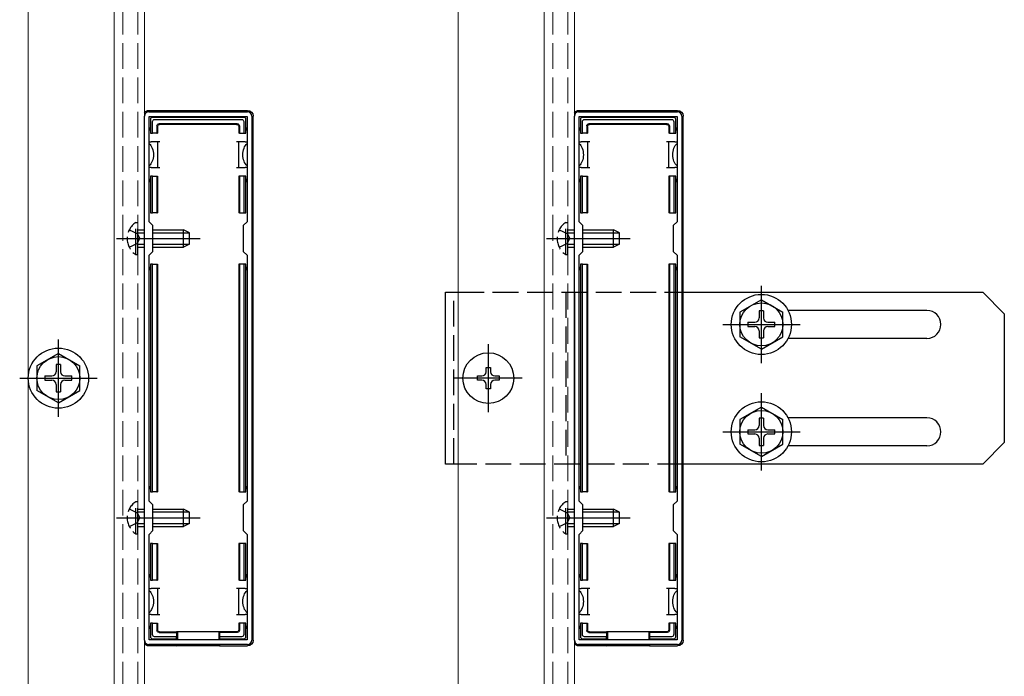
# Model space of a CAD drawing. Extents: x 0 to 2062, y 0 to 3206.
# Drawn here: x 457 to 686, y 299 to 452 of the extents above; entities that cross this region are included whole.
import ezdxf

# ---------------------------------------------------------------- set-up
doc = ezdxf.new("R2010")
doc.units = 0
doc.linetypes.add('YCENTER_1', pattern=[13, 10, -1, 1, -1])
doc.linetypes.add('YHIDDEN_1', pattern=[4, 3, -1])
for name, color, linetype, lineweight in [('YKK_11', 7, 'CONTINUOUS', 30), ('YKK_12', 2, 'CONTINUOUS', 13), ('YKK_13', 4, 'CONTINUOUS', 30)]:
    doc.layers.add(name, color=color, linetype=linetype, lineweight=lineweight)

msp = doc.modelspace()

# ---------------------------------------------------------------- linework, layer by layer
at = {"layer": 'YKK_11', "linetype": 'ByBlock', "lineweight": -2, "ltscale": 0.5}
for p, q in [((486.8, 430.57), (509.8, 430.57)), ((586.8, 430.57), (609.8, 430.57)), ((485.8, 307.57), (485.8, 429.57)), ((486.9, 404.97), (486.9, 429.47)), ((486.9, 429.47), (509.7, 429.47)), ((509.7, 429.47), (509.7, 404.97)), ((510.8, 429.57), (510.8, 307.57)), ((585.8, 307.57), (585.8, 429.57)), ((586.9, 404.97), (586.9, 429.47)), ((586.9, 429.47), (609.7, 429.47)), ((609.7, 429.47), (609.7, 404.97)), ((610.8, 429.57), (610.8, 307.57)), ((487.8, 404.07), (486.9, 404.97)), ((487.8, 398.07), (487.8, 404.07)), ((509.7, 404.97), (508.8, 404.07)), ((508.8, 404.07), (508.8, 398.07)), ((587.8, 404.07), (586.9, 404.97)), ((587.8, 398.07), (587.8, 404.07)), ((609.7, 404.97), (608.8, 404.07)), ((608.8, 404.07), (608.8, 398.07)), ((486.9, 397.17), (487.8, 398.07)), ((486.9, 339.97), (486.9, 397.17)), ((508.8, 398.07), (509.7, 397.17)), ((509.7, 397.17), (509.7, 339.97)), ((509.7, 397.17), (509.7, 339.97)), ((586.9, 397.17), (587.8, 398.07)), ((586.9, 339.97), (586.9, 397.17)), ((608.8, 398.07), (609.7, 397.17)), ((609.7, 397.17), (609.7, 339.97)), ((609.7, 397.17), (609.7, 339.97)), ((487.8, 339.07), (486.9, 339.97)), ((487.8, 333.07), (487.8, 339.07)), ((509.7, 339.97), (508.8, 339.07)), ((508.8, 339.07), (508.8, 333.07)), ((587.8, 339.07), (586.9, 339.97)), ((587.8, 333.07), (587.8, 339.07)), ((609.7, 339.97), (608.8, 339.07)), ((608.8, 339.07), (608.8, 333.07)), ((486.9, 332.17), (487.8, 333.07)), ((486.9, 307.67), (486.9, 332.17)), ((508.8, 333.07), (509.7, 332.17)), ((509.7, 332.17), (509.7, 307.67)), ((586.9, 332.17), (587.8, 333.07)), ((586.9, 307.67), (586.9, 332.17)), ((608.8, 333.07), (609.7, 332.17)), ((609.7, 332.17), (609.7, 307.67)), ((509.7, 307.67), (486.9, 307.67)), ((609.7, 307.67), (586.9, 307.67)), ((509.8, 306.57), (486.8, 306.57)), ((609.8, 306.57), (586.8, 306.57))]:
    msp.add_line(p, q, dxfattribs=at)
for centre, start, end in [((486.8, 429.57), 90, 180), ((509.8, 429.57), 0, 90), ((586.8, 429.57), 90, 180), ((609.8, 429.57), 0, 90), ((486.8, 307.57), 180, 270), ((509.8, 307.57), 270, 360), ((586.8, 307.57), 180, 270), ((609.8, 307.57), 270, 360)]:
    msp.add_arc(centre, 1, start, end, dxfattribs=at)
at = {"layer": 'YKK_12', "ltscale": 2}
for p, q in [((458.8, 574.57), (458.8, 162.57)), ((478.8, 574.57), (478.8, 162.57)), ((485.8, 574.57), (485.8, 162.57)), ((558.8, 574.57), (558.8, 162.57)), ((578.8, 574.57), (578.8, 162.57)), ((585.8, 574.57), (585.8, 162.57))]:
    msp.add_line(p, q, dxfattribs=at)
at = {"layer": 'YKK_12', "linetype": 'YHIDDEN_1', "ltscale": 2}
for p, q in [((480.8, 574.57), (480.8, 162.57)), ((484.3, 574.57), (484.3, 162.57)), ((580.8, 574.57), (580.8, 162.57)), ((584.3, 574.57), (584.3, 162.57))]:
    msp.add_line(p, q, dxfattribs=at)
at = {"layer": 'YKK_13', "ltscale": 2}
for p, q in [((486.8, 430.87), (509.8, 430.87)), ((586.8, 430.87), (609.8, 430.87)), ((487.2, 428.77), (487.2, 425.57)), ((508.9, 429.27), (487.7, 429.27)), ((487.7, 425.57), (487.7, 428.28)), ((488.19, 428.77), (508.4, 428.77)), ((508.9, 428.28), (508.9, 425.57)), ((509.4, 425.57), (509.4, 428.77)), ((511.1, 307.57), (511.1, 429.57)), ((587.2, 428.77), (587.2, 425.57)), ((608.9, 429.27), (587.7, 429.27)), ((587.7, 425.57), (587.7, 428.28)), ((588.19, 428.77), (608.4, 428.77)), ((608.9, 428.28), (608.9, 425.57)), ((609.4, 425.57), (609.4, 428.77)), ((611.1, 307.57), (611.1, 429.57)), ((488.7, 427.27), (488.7, 425.57)), ((488.85, 427.12), (488.85, 425.57)), ((507.4, 427.77), (489.2, 427.77)), ((507.25, 427.62), (489.35, 427.62)), ((507.75, 427.12), (507.75, 425.57)), ((507.9, 427.27), (507.9, 425.57)), ((588.7, 427.27), (588.7, 425.57)), ((588.85, 427.12), (588.85, 425.57)), ((607.4, 427.77), (589.2, 427.77)), ((607.25, 427.62), (589.35, 427.62)), ((607.75, 427.12), (607.75, 425.57)), ((607.9, 427.27), (607.9, 425.57)), ((487.2, 425.57), (487.7, 425.57)), ((488.7, 425.57), (487.7, 425.57)), ((488.7, 425.57), (488.85, 425.57)), ((507.9, 425.57), (507.75, 425.57)), ((507.9, 425.57), (508.9, 425.57)), ((508.9, 425.57), (509.4, 425.57)), ((587.2, 425.57), (587.7, 425.57)), ((588.7, 425.57), (587.7, 425.57)), ((588.7, 425.57), (588.85, 425.57)), ((607.9, 425.57), (607.75, 425.57)), ((607.9, 425.57), (608.9, 425.57)), ((608.9, 425.57), (609.4, 425.57)), ((486.9, 423.57), (487.4, 423.57)), ((488.9, 423.57), (487.4, 423.57)), ((488.9, 420.57), (488.9, 423.57)), ((489.4, 423.57), (488.9, 423.57)), ((507.7, 423.57), (507.2, 423.57)), ((509.2, 423.57), (507.7, 423.57)), ((507.7, 423.57), (507.7, 420.57)), ((509.2, 423.57), (509.7, 423.57)), ((586.9, 423.57), (587.4, 423.57)), ((588.9, 423.57), (587.4, 423.57)), ((588.9, 420.57), (588.9, 423.57)), ((589.4, 423.57), (588.9, 423.57)), ((607.7, 423.57), (607.2, 423.57)), ((609.2, 423.57), (607.7, 423.57)), ((607.7, 423.57), (607.7, 420.57)), ((609.2, 423.57), (609.7, 423.57)), ((488.9, 417.57), (488.9, 420.57)), ((507.7, 420.57), (507.7, 417.57)), ((588.9, 417.57), (588.9, 420.57)), ((607.7, 420.57), (607.7, 417.57)), ((487.4, 417.57), (486.9, 417.57)), ((487.4, 417.57), (488.9, 417.57)), ((488.9, 417.57), (489.4, 417.57)), ((507.2, 417.57), (507.7, 417.57)), ((507.7, 417.57), (509.2, 417.57)), ((509.7, 417.57), (509.2, 417.57)), ((587.4, 417.57), (586.9, 417.57)), ((587.4, 417.57), (588.9, 417.57)), ((588.9, 417.57), (589.4, 417.57)), ((607.2, 417.57), (607.7, 417.57)), ((607.7, 417.57), (609.2, 417.57)), ((609.7, 417.57), (609.2, 417.57)), ((487.7, 415.57), (487.2, 415.57)), ((487.2, 415.57), (487.2, 407.07)), ((487.7, 407.07), (487.7, 415.57)), ((487.7, 415.57), (488.7, 415.57)), ((488.7, 415.57), (488.7, 407.07)), ((488.7, 415.57), (488.85, 415.57)), ((488.85, 415.57), (488.85, 407.07)), ((507.9, 415.57), (507.75, 415.57)), ((507.75, 415.57), (507.75, 407.07)), ((507.9, 415.57), (507.9, 407.07)), ((508.9, 415.57), (507.9, 415.57)), ((508.9, 415.57), (508.9, 407.07)), ((509.4, 415.57), (508.9, 415.57)), ((509.4, 407.07), (509.4, 415.57)), ((587.7, 415.57), (587.2, 415.57)), ((587.2, 415.57), (587.2, 407.07)), ((587.7, 407.07), (587.7, 415.57)), ((587.7, 415.57), (588.7, 415.57)), ((588.7, 415.57), (588.7, 407.07)), ((588.7, 415.57), (588.85, 415.57)), ((588.85, 415.57), (588.85, 407.07)), ((607.9, 415.57), (607.75, 415.57)), ((607.75, 415.57), (607.75, 407.07)), ((607.9, 415.57), (607.9, 407.07)), ((608.9, 415.57), (607.9, 415.57)), ((608.9, 415.57), (608.9, 407.07)), ((609.4, 415.57), (608.9, 415.57)), ((609.4, 407.07), (609.4, 415.57)), ((487.2, 407.07), (487.7, 407.07)), ((488.7, 407.07), (487.7, 407.07)), ((488.7, 407.07), (488.85, 407.07)), ((507.9, 407.07), (507.75, 407.07)), ((507.9, 407.07), (508.9, 407.07)), ((508.9, 407.07), (509.4, 407.07)), ((587.2, 407.07), (587.7, 407.07)), ((588.7, 407.07), (587.7, 407.07)), ((588.7, 407.07), (588.85, 407.07)), ((607.9, 407.07), (607.75, 407.07)), ((607.9, 407.07), (608.9, 407.07)), ((608.9, 407.07), (609.4, 407.07)), ((487.2, 395.07), (487.2, 342.07)), ((487.7, 395.07), (487.2, 395.07)), ((487.7, 342.07), (487.7, 395.07)), ((487.7, 395.07), (488.7, 395.07)), ((488.7, 395.07), (488.7, 342.07)), ((488.7, 395.07), (488.85, 395.07)), ((488.85, 395.07), (488.85, 342.07)), ((507.9, 395.07), (507.75, 395.07)), ((507.75, 395.07), (507.75, 342.07)), ((507.9, 395.07), (507.9, 342.07)), ((508.9, 395.07), (507.9, 395.07)), ((508.9, 395.07), (508.9, 342.07)), ((509.4, 395.07), (508.9, 395.07)), ((509.4, 342.07), (509.4, 395.07)), ((587.2, 395.07), (587.2, 342.07)), ((587.7, 395.07), (587.2, 395.07)), ((587.7, 342.07), (587.7, 395.07)), ((587.7, 395.07), (588.7, 395.07)), ((588.7, 395.07), (588.7, 342.07)), ((588.7, 395.07), (588.85, 395.07)), ((588.85, 395.07), (588.85, 342.07)), ((607.9, 395.07), (607.75, 395.07)), ((607.75, 395.07), (607.75, 342.07)), ((607.9, 395.07), (607.9, 342.07)), ((608.9, 395.07), (607.9, 395.07)), ((608.9, 395.07), (608.9, 342.07)), ((609.4, 395.07), (608.9, 395.07)), ((609.4, 342.07), (609.4, 395.07)), ((555.8, 348.57), (555.8, 388.57)), ((555.8, 388.57), (558.8, 388.57)), ((585.8, 388.57), (585.8, 348.57)), ((611.1, 388.57), (680.8, 388.57)), ((680.8, 388.57), (685.8, 383.57)), ((667.8, 384.32), (635.5, 384.32)), ((685.8, 383.57), (685.8, 353.57)), ((667.8, 377.82), (635.5, 377.82)), ((667.8, 359.32), (635.5, 359.32)), ((667.8, 352.82), (635.5, 352.82)), ((685.8, 353.57), (680.8, 348.57)), ((558.8, 348.57), (555.8, 348.57)), ((680.8, 348.57), (611.1, 348.57)), ((487.2, 342.07), (487.7, 342.07)), ((488.7, 342.07), (487.7, 342.07)), ((488.7, 342.07), (488.85, 342.07)), ((507.9, 342.07), (507.75, 342.07)), ((507.9, 342.07), (508.9, 342.07)), ((508.9, 342.07), (509.4, 342.07)), ((587.2, 342.07), (587.7, 342.07)), ((588.7, 342.07), (587.7, 342.07)), ((588.7, 342.07), (588.85, 342.07)), ((607.9, 342.07), (607.75, 342.07)), ((607.9, 342.07), (608.9, 342.07)), ((608.9, 342.07), (609.4, 342.07)), ((487.2, 330.07), (487.2, 321.57)), ((487.7, 330.07), (487.2, 330.07)), ((487.7, 321.57), (487.7, 330.07)), ((487.7, 330.07), (488.7, 330.07)), ((488.7, 330.07), (488.7, 321.57)), ((488.7, 330.07), (488.85, 330.07)), ((488.85, 330.07), (488.85, 321.57)), ((507.75, 330.07), (507.75, 321.57)), ((507.9, 330.07), (507.75, 330.07)), ((507.9, 330.07), (507.9, 321.57)), ((508.9, 330.07), (507.9, 330.07)), ((508.9, 330.07), (508.9, 321.57)), ((509.4, 330.07), (508.9, 330.07)), ((509.4, 321.57), (509.4, 330.07)), ((587.2, 330.07), (587.2, 321.57)), ((587.7, 330.07), (587.2, 330.07)), ((587.7, 321.57), (587.7, 330.07)), ((587.7, 330.07), (588.7, 330.07)), ((588.7, 330.07), (588.7, 321.57)), ((588.7, 330.07), (588.85, 330.07)), ((588.85, 330.07), (588.85, 321.57)), ((607.75, 330.07), (607.75, 321.57)), ((607.9, 330.07), (607.75, 330.07)), ((607.9, 330.07), (607.9, 321.57)), ((608.9, 330.07), (607.9, 330.07)), ((608.9, 330.07), (608.9, 321.57)), ((609.4, 330.07), (608.9, 330.07)), ((609.4, 321.57), (609.4, 330.07)), ((487.2, 321.57), (487.7, 321.57)), ((488.7, 321.57), (487.7, 321.57)), ((488.7, 321.57), (488.85, 321.57)), ((507.9, 321.57), (507.75, 321.57)), ((507.9, 321.57), (508.9, 321.57)), ((508.9, 321.57), (509.4, 321.57)), ((587.2, 321.57), (587.7, 321.57)), ((588.7, 321.57), (587.7, 321.57)), ((588.7, 321.57), (588.85, 321.57)), ((607.9, 321.57), (607.75, 321.57)), ((607.9, 321.57), (608.9, 321.57)), ((608.9, 321.57), (609.4, 321.57)), ((486.9, 319.57), (487.4, 319.57)), ((488.9, 319.57), (487.4, 319.57)), ((488.9, 316.57), (488.9, 319.57)), ((489.4, 319.57), (488.9, 319.57)), ((507.7, 319.57), (507.2, 319.57)), ((509.2, 319.57), (507.7, 319.57)), ((507.7, 319.57), (507.7, 316.57)), ((509.2, 319.57), (509.7, 319.57)), ((586.9, 319.57), (587.4, 319.57)), ((588.9, 319.57), (587.4, 319.57)), ((588.9, 316.57), (588.9, 319.57)), ((589.4, 319.57), (588.9, 319.57)), ((607.7, 319.57), (607.2, 319.57)), ((609.2, 319.57), (607.7, 319.57)), ((607.7, 319.57), (607.7, 316.57)), ((609.2, 319.57), (609.7, 319.57)), ((488.9, 313.57), (488.9, 316.57)), ((507.7, 316.57), (507.7, 313.57)), ((588.9, 313.57), (588.9, 316.57)), ((607.7, 316.57), (607.7, 313.57)), ((487.4, 313.57), (486.9, 313.57)), ((487.7, 311.57), (487.2, 311.57)), ((487.2, 311.57), (487.2, 308.37)), ((487.4, 313.57), (488.9, 313.57)), ((487.7, 308.87), (487.7, 311.57)), ((487.7, 311.57), (488.7, 311.57)), ((488.7, 311.57), (488.7, 309.87)), ((488.7, 311.57), (488.85, 311.57)), ((488.85, 311.57), (488.85, 310.02)), ((488.9, 313.57), (489.4, 313.57)), ((507.2, 313.57), (507.7, 313.57)), ((507.7, 313.57), (509.2, 313.57)), ((507.75, 311.57), (507.75, 310.02)), ((507.9, 311.57), (507.75, 311.57)), ((507.9, 311.57), (507.9, 309.87)), ((508.9, 311.57), (507.9, 311.57)), ((508.9, 311.57), (508.9, 308.87)), ((509.4, 311.57), (508.9, 311.57)), ((509.7, 313.57), (509.2, 313.57)), ((509.4, 308.37), (509.4, 311.57)), ((587.4, 313.57), (586.9, 313.57)), ((587.7, 311.57), (587.2, 311.57)), ((587.2, 311.57), (587.2, 308.37)), ((587.4, 313.57), (588.9, 313.57)), ((587.7, 308.87), (587.7, 311.57)), ((587.7, 311.57), (588.7, 311.57)), ((588.7, 311.57), (588.7, 309.87)), ((588.7, 311.57), (588.85, 311.57)), ((588.85, 311.57), (588.85, 310.02)), ((588.9, 313.57), (589.4, 313.57)), ((607.2, 313.57), (607.7, 313.57)), ((607.7, 313.57), (609.2, 313.57)), ((607.75, 311.57), (607.75, 310.02)), ((607.9, 311.57), (607.75, 311.57)), ((607.9, 311.57), (607.9, 309.87)), ((608.9, 311.57), (607.9, 311.57)), ((608.9, 311.57), (608.9, 308.87)), ((609.4, 311.57), (608.9, 311.57)), ((609.7, 313.57), (609.2, 313.57)), ((609.4, 308.37), (609.4, 311.57)), ((489.2, 309.37), (493.3, 309.37)), ((489.35, 309.52), (493.3, 309.52)), ((493.3, 309.37), (493.3, 309.52)), ((503.3, 309.52), (493.3, 309.52)), ((493.3, 309.37), (493.3, 308.37)), ((493.5, 309.52), (493.5, 307.67)), ((503.1, 309.52), (503.1, 307.67)), ((507.25, 309.52), (503.3, 309.52)), ((503.3, 309.37), (503.3, 309.52)), ((507.4, 309.37), (503.3, 309.37)), ((503.3, 309.37), (503.3, 308.37)), ((589.2, 309.37), (593.3, 309.37)), ((589.35, 309.52), (593.3, 309.52)), ((593.3, 309.37), (593.3, 309.52)), ((603.3, 309.52), (593.3, 309.52)), ((593.3, 309.37), (593.3, 308.37)), ((593.5, 309.52), (593.5, 307.67)), ((603.1, 309.52), (603.1, 307.67)), ((607.25, 309.52), (603.3, 309.52)), ((603.3, 309.37), (603.3, 309.52)), ((607.4, 309.37), (603.3, 309.37)), ((603.3, 309.37), (603.3, 308.37)), ((487.7, 307.87), (493.3, 307.87)), ((493.3, 308.37), (488.19, 308.37)), ((493.3, 307.87), (493.3, 308.37)), ((493.3, 307.87), (493.3, 307.67)), ((508.4, 308.37), (503.3, 308.37)), ((503.3, 308.37), (503.3, 307.87)), ((503.3, 307.87), (508.9, 307.87)), ((503.3, 307.87), (503.3, 307.67)), ((587.7, 307.87), (593.3, 307.87)), ((593.3, 308.37), (588.19, 308.37)), ((593.3, 307.87), (593.3, 308.37)), ((593.3, 307.87), (593.3, 307.67)), ((608.4, 308.37), (603.3, 308.37)), ((603.3, 308.37), (603.3, 307.87)), ((603.3, 307.87), (608.9, 307.87)), ((603.3, 307.87), (603.3, 307.67)), ((493.3, 306.27), (486.8, 306.27)), ((493.3, 306.57), (493.3, 306.27)), ((493.3, 306.27), (493.5, 306.36)), ((493.5, 306.57), (493.5, 306.36)), ((493.5, 306.36), (503.1, 306.36)), ((503.1, 306.57), (503.1, 306.36)), ((503.3, 306.27), (503.1, 306.36)), ((503.3, 306.57), (503.3, 306.27)), ((503.3, 306.27), (509.8, 306.27)), ((593.3, 306.27), (586.8, 306.27)), ((593.3, 306.57), (593.3, 306.27)), ((593.3, 306.27), (593.5, 306.36)), ((593.5, 306.57), (593.5, 306.36)), ((593.5, 306.36), (603.1, 306.36)), ((603.1, 306.57), (603.1, 306.36)), ((603.3, 306.27), (603.1, 306.36)), ((603.3, 306.57), (603.3, 306.27)), ((603.3, 306.27), (609.8, 306.27))]:
    msp.add_line(p, q, dxfattribs=at)
at = {"layer": 'YKK_13', "linetype": 'YHIDDEN_1', "ltscale": 2}
for p, q in [((482.29, 403.12), (484.14, 402.22)), ((483.79, 397.32), (483.79, 404.82)), ((483.79, 404.82), (484.3, 404.82)), ((484.3, 397.32), (484.3, 404.82)), ((484.3, 403.07), (485.8, 403.07)), ((582.29, 403.12), (584.14, 402.22)), ((583.79, 397.32), (583.79, 404.82)), ((583.79, 404.82), (584.3, 404.82)), ((584.3, 397.32), (584.3, 404.82)), ((584.3, 403.07), (585.8, 403.07)), ((484.14, 402.22), (484.75, 401.07)), ((484.14, 399.93), (484.75, 401.07)), ((484.3, 402.42), (485.8, 402.42)), ((584.14, 402.22), (584.75, 401.07)), ((584.14, 399.93), (584.75, 401.07)), ((584.3, 402.42), (585.8, 402.42)), ((482.29, 399.02), (484.14, 399.93)), ((484.3, 399.73), (485.8, 399.73)), ((484.3, 399.07), (485.8, 399.07)), ((582.29, 399.02), (584.14, 399.93)), ((584.3, 399.73), (585.8, 399.73)), ((584.3, 399.07), (585.8, 399.07)), ((483.79, 397.32), (484.3, 397.32)), ((583.79, 397.32), (584.3, 397.32)), ((557.8, 348.57), (557.8, 388.57)), ((558.8, 388.57), (611.1, 388.57)), ((583.8, 388.57), (583.8, 348.57)), ((611.1, 348.57), (558.8, 348.57)), ((483.79, 332.32), (483.79, 339.82)), ((483.79, 339.82), (484.3, 339.82)), ((484.3, 332.32), (484.3, 339.82)), ((583.79, 332.32), (583.79, 339.82)), ((583.79, 339.82), (584.3, 339.82)), ((584.3, 332.32), (584.3, 339.82)), ((482.29, 338.12), (484.14, 337.22)), ((484.14, 337.22), (484.75, 336.07)), ((484.3, 338.07), (485.8, 338.07)), ((484.3, 337.42), (485.8, 337.42)), ((582.29, 338.12), (584.14, 337.22)), ((584.14, 337.22), (584.75, 336.07)), ((584.3, 338.07), (585.8, 338.07)), ((584.3, 337.42), (585.8, 337.42)), ((482.29, 334.02), (484.14, 334.93)), ((484.14, 334.93), (484.75, 336.07)), ((484.3, 334.73), (485.8, 334.73)), ((582.29, 334.02), (584.14, 334.93)), ((584.14, 334.93), (584.75, 336.07)), ((584.3, 334.73), (585.8, 334.73)), ((483.79, 332.32), (484.3, 332.32)), ((484.3, 334.07), (485.8, 334.07)), ((583.79, 332.32), (584.3, 332.32)), ((584.3, 334.07), (585.8, 334.07))]:
    msp.add_line(p, q, dxfattribs=at)
at = {"layer": 'YKK_13', "linetype": 'Continuous', "ltscale": 2}
for p, q in [((487.8, 403.07), (494.9, 403.07)), ((494.9, 399.07), (494.9, 403.07)), ((496.3, 402.37), (494.9, 403.07)), ((587.8, 403.07), (594.9, 403.07)), ((594.9, 399.07), (594.9, 403.07)), ((596.3, 402.37), (594.9, 403.07)), ((487.8, 402.42), (496.21, 402.42)), ((496.3, 399.77), (496.3, 402.37)), ((587.8, 402.42), (596.21, 402.42)), ((596.3, 399.77), (596.3, 402.37)), ((487.8, 399.73), (496.21, 399.73)), ((487.8, 399.07), (494.9, 399.07)), ((496.3, 399.77), (494.9, 399.07)), ((587.8, 399.73), (596.21, 399.73)), ((587.8, 399.07), (594.9, 399.07)), ((596.3, 399.77), (594.9, 399.07)), ((629.3, 386.82), (624.3, 383.94)), ((629.3, 386.82), (634.3, 383.94)), ((624.3, 383.94), (624.3, 378.21)), ((628.8, 384.22), (628.8, 382.57)), ((629.8, 384.22), (628.8, 384.22)), ((629.8, 384.22), (629.8, 382.57)), ((634.3, 378.21), (634.3, 383.94)), ((626.15, 381.57), (627.8, 381.57)), ((626.15, 381.57), (626.15, 380.57)), ((626.15, 380.57), (627.8, 380.57)), ((630.8, 381.57), (632.45, 381.57)), ((630.8, 380.57), (632.45, 380.57)), ((632.45, 380.57), (632.45, 381.57)), ((629.3, 375.32), (624.3, 378.21)), ((628.8, 379.57), (628.8, 377.92)), ((628.8, 377.92), (629.8, 377.92)), ((629.3, 375.32), (634.3, 378.21)), ((629.8, 379.57), (629.8, 377.92)), ((465.8, 374.32), (460.8, 371.44)), ((465.8, 374.32), (470.8, 371.44)), ((460.8, 371.44), (460.8, 365.71)), ((465.3, 371.72), (465.3, 370.07)), ((466.3, 371.72), (465.3, 371.72)), ((466.3, 371.72), (466.3, 370.07)), ((470.8, 365.71), (470.8, 371.44)), ((565.3, 370.07), (565.3, 371.07)), ((565.3, 371.07), (566.3, 371.07)), ((566.3, 371.07), (566.3, 370.07)), ((462.65, 369.07), (464.3, 369.07)), ((462.65, 369.07), (462.65, 368.07)), ((467.3, 369.07), (468.95, 369.07)), ((468.95, 368.07), (468.95, 369.07)), ((563.3, 368.07), (563.3, 369.07)), ((563.3, 369.07), (564.3, 369.07)), ((567.3, 369.07), (568.3, 369.07)), ((568.3, 369.07), (568.3, 368.07)), ((462.65, 368.07), (464.3, 368.07)), ((465.3, 367.07), (465.3, 365.42)), ((466.3, 367.07), (466.3, 365.42)), ((467.3, 368.07), (468.95, 368.07)), ((564.3, 368.07), (563.3, 368.07)), ((565.3, 366.07), (565.3, 367.07)), ((566.3, 367.07), (566.3, 366.07)), ((568.3, 368.07), (567.3, 368.07)), ((465.8, 362.82), (460.8, 365.71)), ((465.3, 365.42), (466.3, 365.42)), ((465.8, 362.82), (470.8, 365.71)), ((566.3, 366.07), (565.3, 366.07)), ((629.3, 361.82), (624.3, 358.94)), ((629.3, 361.82), (634.3, 358.94)), ((624.3, 358.94), (624.3, 353.21)), ((628.8, 359.22), (628.8, 357.57)), ((629.8, 359.22), (628.8, 359.22)), ((629.8, 359.22), (629.8, 357.57)), ((634.3, 353.21), (634.3, 358.94)), ((626.15, 356.57), (627.8, 356.57)), ((626.15, 356.57), (626.15, 355.57)), ((626.15, 355.57), (627.8, 355.57)), ((630.8, 356.57), (632.45, 356.57)), ((630.8, 355.57), (632.45, 355.57)), ((632.45, 355.57), (632.45, 356.57)), ((629.3, 350.32), (624.3, 353.21)), ((628.8, 354.57), (628.8, 352.92)), ((628.8, 352.92), (629.8, 352.92)), ((629.3, 350.32), (634.3, 353.21)), ((629.8, 354.57), (629.8, 352.92)), ((487.8, 338.07), (494.9, 338.07)), ((487.8, 337.42), (496.21, 337.42)), ((494.9, 334.07), (494.9, 338.07)), ((496.3, 337.37), (494.9, 338.07)), ((496.3, 334.77), (496.3, 337.37)), ((587.8, 338.07), (594.9, 338.07)), ((587.8, 337.42), (596.21, 337.42)), ((594.9, 334.07), (594.9, 338.07)), ((596.3, 337.37), (594.9, 338.07)), ((596.3, 334.77), (596.3, 337.37)), ((487.8, 334.73), (496.21, 334.73)), ((496.3, 334.77), (494.9, 334.07)), ((587.8, 334.73), (596.21, 334.73)), ((596.3, 334.77), (594.9, 334.07)), ((487.8, 334.07), (494.9, 334.07)), ((587.8, 334.07), (594.9, 334.07))]:
    msp.add_line(p, q, dxfattribs=at)
at = {"layer": 'YKK_13', "linetype": 'YCENTER_1', "ltscale": 2}
for p, q in [((479.3, 401.07), (498.8, 401.07)), ((579.3, 401.07), (598.8, 401.07)), ((629.3, 372.07), (629.3, 390.07)), ((620.3, 381.07), (638.3, 381.07)), ((465.8, 359.57), (465.8, 377.57)), ((565.8, 360.67), (565.8, 376.47)), ((456.8, 368.57), (474.8, 368.57)), ((573.7, 368.57), (557.9, 368.57)), ((629.3, 347.07), (629.3, 365.07)), ((620.3, 356.07), (638.3, 356.07)), ((479.3, 336.07), (498.8, 336.07)), ((579.3, 336.07), (598.8, 336.07))]:
    msp.add_line(p, q, dxfattribs=at)
at = {"layer": 'YKK_13', "linetype": 'Continuous', "ltscale": 0.5}
for centre, radius in [((629.3, 381.07), 7), ((629.3, 381.07), 5), ((465.8, 368.57), 7), ((465.8, 368.57), 5), ((629.3, 356.07), 7), ((629.3, 356.07), 5)]:
    msp.add_circle(centre, radius, dxfattribs=at)
at = {"layer": 'YKK_13', "linetype": 'Continuous'}
msp.add_circle((565.8, 368.57), 5.9, dxfattribs=at)
at = {"layer": 'YKK_13'}
for centre, radius, start, end in [((487.7, 428.77), 0.5, 90.7744, 179.2256), ((487.7, 428.77), 0.5, 179.2256, 180), ((487.7, 428.77), 0.5, 90, 90.7744), ((508.9, 428.77), 0.5, 0.7744, 89.2256), ((508.9, 428.77), 0.5, 89.2256, 90), ((508.9, 428.77), 0.5, 0, 0.7744), ((587.7, 428.77), 0.5, 90.7744, 179.2256), ((587.7, 428.77), 0.5, 179.2256, 180), ((587.7, 428.77), 0.5, 90, 90.7744), ((608.9, 428.77), 0.5, 0.7744, 89.2256), ((608.9, 428.77), 0.5, 89.2256, 90), ((608.9, 428.77), 0.5, 0, 0.7744), ((487.2, 426.57), 0.3, 90, 270), ((509.4, 426.57), 0.3, 270, 90), ((587.2, 426.57), 0.3, 90, 270), ((609.4, 426.57), 0.3, 270, 90), ((487.2, 414.57), 0.3, 90, 270), ((509.4, 414.57), 0.3, 270, 90), ((587.2, 414.57), 0.3, 90, 270), ((609.4, 414.57), 0.3, 270, 90), ((487.2, 394.07), 0.3, 90, 270), ((509.4, 394.07), 0.3, 270, 90), ((587.2, 394.07), 0.3, 90, 270), ((609.4, 394.07), 0.3, 270, 90), ((667.8, 381.07), 3.25, 270, 90), ((667.8, 356.07), 3.25, 270, 90), ((487.2, 343.07), 0.3, 90, 270), ((509.4, 343.07), 0.3, 270, 90), ((587.2, 343.07), 0.3, 90, 270), ((609.4, 343.07), 0.3, 270, 90), ((487.2, 322.57), 0.3, 90, 270), ((509.4, 322.57), 0.3, 270, 90), ((587.2, 322.57), 0.3, 90, 270), ((609.4, 322.57), 0.3, 270, 90), ((487.2, 310.57), 0.3, 90, 270), ((509.4, 310.57), 0.3, 270, 90), ((587.2, 310.57), 0.3, 90, 270), ((609.4, 310.57), 0.3, 270, 90), ((487.7, 308.37), 0.5, 180, 180.7744), ((487.7, 308.37), 0.5, 180.7744, 269.2256), ((487.7, 308.37), 0.5, 269.2256, 270), ((508.9, 308.37), 0.5, 270.7744, 359.2256), ((508.9, 308.37), 0.5, 270, 270.7744), ((508.9, 308.37), 0.5, 359.2256, 0), ((587.7, 308.37), 0.5, 180, 180.7744), ((587.7, 308.37), 0.5, 180.7744, 269.2256), ((587.7, 308.37), 0.5, 269.2256, 270), ((608.9, 308.37), 0.5, 270.7744, 359.2256), ((608.9, 308.37), 0.5, 270, 270.7744), ((608.9, 308.37), 0.5, 359.2256, 0)]:
    msp.add_arc(centre, radius, start, end, dxfattribs=at)
at = {"layer": 'YKK_13', "linetype": 'YHIDDEN_1'}
for centre in [(486.32, 401.07), (586.32, 401.07), (486.32, 336.07), (586.32, 336.07)]:
    msp.add_arc(centre, 4.53, 124.0667, 235.9333, dxfattribs=at)
at = {"layer": 'YKK_13', "linetype": 'Continuous', "ltscale": 0.5}
for centre, start, end in [((627.8, 382.57), 270, 0), ((630.8, 382.57), 180, 270), ((627.8, 379.57), 0, 90), ((630.8, 379.57), 90, 180), ((464.3, 370.07), 270, 0), ((467.3, 370.07), 180, 270), ((464.3, 367.07), 0, 90), ((467.3, 367.07), 90, 180), ((627.8, 357.57), 270, 0), ((630.8, 357.57), 180, 270), ((627.8, 354.57), 0, 90), ((630.8, 354.57), 90, 180)]:
    msp.add_arc(centre, 1, start, end, dxfattribs=at)
at = {"layer": 'YKK_13', "linetype": 'Continuous'}
for centre, start, end in [((564.3, 370.07), 270, 0), ((567.3, 370.07), 180, 270), ((564.3, 367.07), 0, 90), ((567.3, 367.07), 90, 180)]:
    msp.add_arc(centre, 1, start, end, dxfattribs=at)
at = {"layer": 'YKK_13', "extrusion": (0, 0, -1)}
for centre, major_axis, ratio, start_param, end_param in [((486.8, 429.57), (-0.923, 0.923), 0.99628, 6.192137, 7.06672), ((509.8, 429.57), (0.923, 0.923), 0.99628, 5.499651, 7.06672), ((586.8, 429.57), (-0.923, 0.923), 0.99628, 6.192137, 7.06672), ((609.8, 429.57), (0.923, 0.923), 0.99628, 5.499651, 7.06672), ((488.2, 428.27), (-0.363, 0.363), 0.973329, 5.511302, 7.055068), ((508.39, 428.27), (-0.363, -0.363), 0.973329, 2.36971, 3.913476), ((588.2, 428.27), (-0.363, 0.363), 0.973329, 5.511302, 7.055068), ((608.39, 428.27), (-0.363, -0.363), 0.973329, 2.36971, 3.913476), ((489.2, 427.27), (-0.354, 0.354), 0.999924, 5.497825, 7.068545), ((489.35, 427.12), (-0.354, 0.354), 0.999924, 5.497825, 7.068545), ((507.25, 427.12), (0.354, 0.354), 0.999924, 5.497825, 7.068545), ((507.4, 427.27), (0.354, 0.354), 0.999924, 5.497825, 7.068545), ((589.2, 427.27), (-0.354, 0.354), 0.999924, 5.497825, 7.068545), ((589.35, 427.12), (-0.354, 0.354), 0.999924, 5.497825, 7.068545), ((607.25, 427.12), (0.354, 0.354), 0.999924, 5.497825, 7.068545), ((607.4, 427.27), (0.354, 0.354), 0.999924, 5.497825, 7.068545), ((485.9, 420.57), (0, 3), 0.666667, 0.523599, 1.570796), ((510.7, 420.57), (0, 3), 0.666667, 4.712389, 5.759587), ((585.9, 420.57), (0, 3), 0.666667, 0.523599, 1.570796), ((610.7, 420.57), (0, 3), 0.666667, 4.712389, 5.759587), ((485.9, 420.57), (0, 3), 0.666667, 1.570796, 2.617994), ((510.7, 420.57), (0, 3), 0.666667, 3.665191, 4.712389), ((585.9, 420.57), (0, 3), 0.666667, 1.570796, 2.617994), ((610.7, 420.57), (0, 3), 0.666667, 3.665191, 4.712389), ((485.9, 316.57), (0, 3), 0.666667, 0.523599, 1.570796), ((510.7, 316.57), (0, 3), 0.666667, 4.712389, 5.759587), ((585.9, 316.57), (0, 3), 0.666667, 0.523599, 1.570796), ((610.7, 316.57), (0, 3), 0.666667, 4.712389, 5.759587), ((485.9, 316.57), (0, 3), 0.666667, 1.570796, 2.617994), ((510.7, 316.57), (0, 3), 0.666667, 3.665191, 4.712389), ((585.9, 316.57), (0, 3), 0.666667, 1.570796, 2.617994), ((610.7, 316.57), (0, 3), 0.666667, 3.665191, 4.712389), ((489.2, 309.87), (-0.354, -0.354), 0.999924, 5.497825, 7.068545), ((489.35, 310.02), (-0.354, -0.354), 0.999924, 5.497825, 7.068545), ((507.25, 310.02), (0.354, -0.354), 0.999924, 5.497825, 7.068545), ((507.4, 309.87), (0.354, -0.354), 0.999924, 5.497825, 7.068545), ((589.2, 309.87), (-0.354, -0.354), 0.999924, 5.497825, 7.068545), ((589.35, 310.02), (-0.354, -0.354), 0.999924, 5.497825, 7.068545), ((607.25, 310.02), (0.354, -0.354), 0.999924, 5.497825, 7.068545), ((607.4, 309.87), (0.354, -0.354), 0.999924, 5.497825, 7.068545), ((488.2, 308.88), (-0.363, -0.363), 0.973329, 5.511302, 7.055068), ((508.39, 308.88), (-0.363, 0.363), 0.973329, 2.36971, 3.913476), ((509.8, 307.57), (0.923, -0.923), 0.99628, 5.499651, 7.06672), ((588.2, 308.88), (-0.363, -0.363), 0.973329, 5.511302, 7.055068), ((608.39, 308.88), (-0.363, 0.363), 0.973329, 2.36971, 3.913476), ((609.8, 307.57), (0.923, -0.923), 0.99628, 5.499651, 7.06672), ((486.8, 307.57), (-0.923, -0.923), 0.99628, 5.499651, 6.374234), ((586.8, 307.57), (-0.923, -0.923), 0.99628, 5.499651, 6.374234)]:
    msp.add_ellipse(centre, major_axis=major_axis, ratio=ratio, start_param=start_param, end_param=end_param, dxfattribs=at)

doc.saveas('drawing.dxf')
